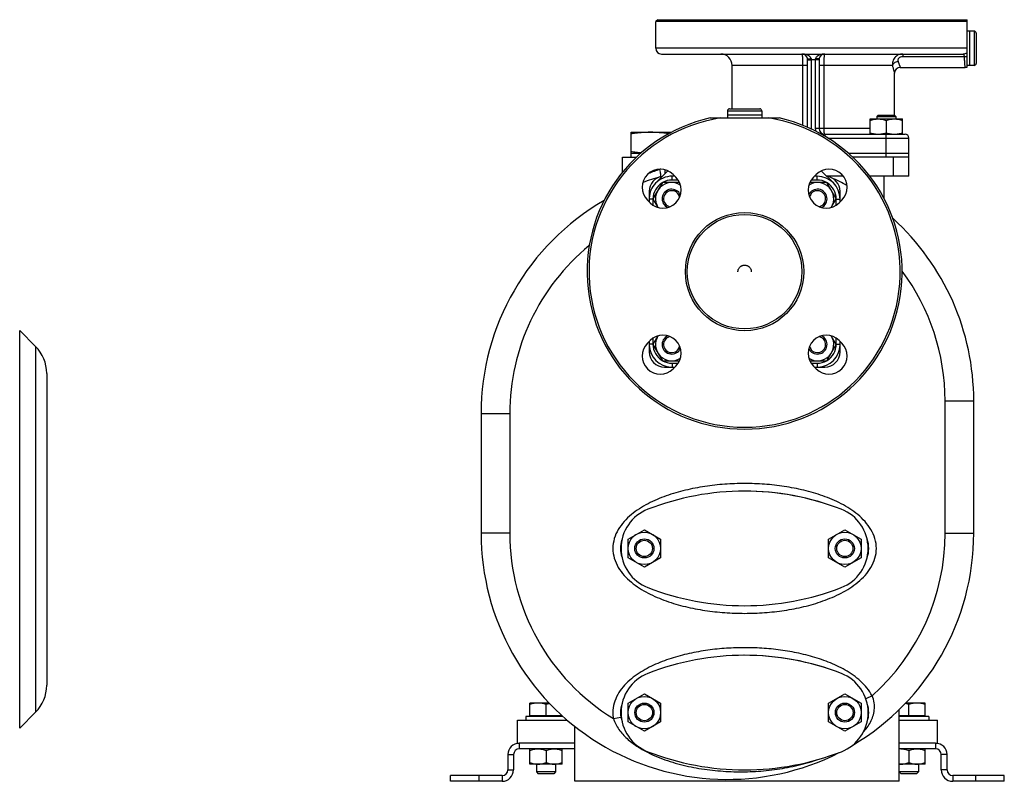
# Model space of a CAD drawing. Units: millimetres. Extents: x -1369 to 1157, y -553 to 910.
# Drawn here: x -744 to -228, y -3 to 396 of the extents above; entities that cross this region are included whole.
import ezdxf

# ---------------------------------------------------------------- set-up
doc = ezdxf.new("R2010")
doc.units = ezdxf.units.MM
doc.header["$LTSCALE"] = 19.36
doc.layers.get('0').update_dxf_attribs({"linetype": 'CONTINUOUS'})
doc.layers.add('02___PRT_ALL_AXES', color=7, linetype='CONTINUOUS')
doc.layers.add('3_ALL_AXES', color=7, linetype='CONTINUOUS')

msp = doc.modelspace()

# ---------------------------------------------------------------- linework, layer by layer
at = {"color": 7, "linetype": 'CONTINUOUS'}
for p, q in [((-409.75, 395.93), (-410.75, 394.93)), ((-410.75, 380.93), (-410.75, 394.93)), ((-246.25, 371.93), (-246.25, 389.93)), ((-244.05, 389.93), (-246.25, 389.93)), ((-242.95, 388.83), (-242.95, 373.03)), ((-407.75, 377.93), (-249.77, 377.93)), ((-370.75, 349.23), (-370.75, 371.93)), ((-331.25, 339.53), (-331.25, 374.92)), ((-325.25, 374.92), (-325.25, 338.93)), ((-244.05, 371.93), (-246.25, 371.93)), ((-285.75, 345.86), (-285.75, 367.93)), ((-282.75, 370.93), (-248.75, 370.93)), ((-373.25, 348.13), (-373.25, 345.93)), ((-355.25, 345.93), (-373.25, 345.93)), ((-372.15, 349.23), (-356.35, 349.23)), ((-355.25, 348.13), (-355.25, 345.93)), ((-294.32, 345.93), (-295.07, 345.18)), ((-294.32, 345.93), (-285.82, 345.93)), ((-285.82, 345.93), (-285.07, 345.18)), ((-298.57, 335.93), (-298.57, 343.93)), ((-298.57, 343.93), (-281.57, 343.93)), ((-295.07, 345.18), (-295.07, 343.93)), ((-295.07, 345.18), (-285.07, 345.18)), ((-290.07, 343.17), (-290.07, 336.69)), ((-285.07, 345.18), (-285.07, 343.93)), ((-281.57, 335.93), (-281.57, 343.93)), ((-423.75, 325.93), (-423.75, 336.93)), ((-423.75, 336.93), (-402.68, 336.93)), ((-322.25, 335.93), (-280.25, 335.93)), ((-278.25, 313.93), (-278.25, 333.93)), ((-423.75, 325.93), (-418.68, 325.93)), ((-309.83, 325.93), (-278.25, 325.93)), ((-278.25, 323.93), (-307.64, 323.93)), ((-407.34, 310.61), (-412.25, 302.11)), ((-398.37, 310.61), (-407.34, 310.61)), ((-400.82, 313.93), (-402.25, 313.93)), ((-321.16, 310.61), (-330.13, 310.61)), ((-326.25, 313.93), (-327.69, 313.93)), ((-312.54, 313.93), (-321.28, 313.93)), ((-316.25, 302.11), (-321.16, 310.61)), ((-278.25, 313.93), (-298.64, 313.93)), ((-291.25, 302.34), (-291.25, 313.93)), ((-414.25, 305.93), (-414.25, 300.49)), ((-314.25, 300.49), (-314.25, 305.93)), ((-412.25, 302.11), (-409.63, 297.57)), ((-318.87, 297.57), (-316.25, 302.11)), ((-735.6, 224.78), (-743.89, 233.07)), ((-414.25, 227.36), (-414.25, 221.93)), ((-409.63, 230.28), (-412.25, 225.74)), ((-316.25, 225.74), (-318.87, 230.28)), ((-314.25, 221.93), (-314.25, 227.36)), ((-412.25, 225.74), (-407.34, 217.24)), ((-321.16, 217.24), (-316.25, 225.74)), ((-407.34, 217.24), (-398.37, 217.24)), ((-330.13, 217.24), (-321.16, 217.24)), ((-406.25, 213.93), (-400.82, 213.93)), ((-327.69, 213.93), (-322.25, 213.93)), ((-729.75, 210.64), (-729.75, 47.21)), ((-244.25, 126.93), (-244.25, 196.2)), ((-502.25, 189.51), (-502.25, 126.93)), ((-425.26, 123.83), (-416.76, 128.74)), ((-425.26, 114.02), (-425.26, 123.83)), ((-416.76, 128.74), (-408.26, 123.83)), ((-408.26, 123.83), (-408.26, 114.02)), ((-320.26, 123.83), (-311.76, 128.74)), ((-320.26, 114.02), (-320.26, 123.83)), ((-311.76, 128.74), (-303.26, 123.83)), ((-303.26, 123.83), (-303.26, 114.02)), ((-416.76, 109.11), (-425.26, 114.02)), ((-408.26, 114.02), (-416.76, 109.11)), ((-311.76, 109.11), (-320.26, 114.02)), ((-303.26, 114.02), (-311.76, 109.11)), ((-425.24, 37.83), (-416.74, 42.74)), ((-416.74, 42.74), (-408.24, 37.83)), ((-320.24, 37.83), (-311.74, 42.74)), ((-311.74, 42.74), (-303.24, 37.83)), ((-466.63, 37.93), (-476.75, 37.93)), ((-476.75, 31.33), (-476.75, 37.93)), ((-468.25, 31.33), (-468.25, 37.17)), ((-425.24, 28.02), (-425.24, 37.83)), ((-408.24, 37.83), (-408.24, 28.02)), ((-320.24, 28.02), (-320.24, 37.83)), ((-303.24, 37.83), (-303.24, 28.02)), ((-269.75, 37.93), (-279.87, 37.93)), ((-278.25, 31.33), (-278.25, 37.17)), ((-269.75, 31.33), (-269.75, 37.93)), ((-735.6, 33.07), (-743.89, 24.78)), ((-476.75, 31.33), (-459.85, 31.33)), ((-476.35, 31.33), (-476.35, 30.93)), ((-460.15, 31.33), (-460.15, 30.93)), ((-283.25, -3.07), (-283.25, 34.51)), ((-283.25, 31.33), (-269.75, 31.33)), ((-270.15, 31.33), (-270.15, 30.93)), ((-483.25, 28.93), (-457.12, 28.93)), ((-483.25, 16.93), (-483.25, 28.93)), ((-459.41, 30.93), (-478.75, 30.93)), ((-478.75, 30.93), (-478.75, 28.93)), ((-457.75, 29.46), (-457.75, 28.93)), ((-416.74, 23.11), (-425.24, 28.02)), ((-408.24, 28.02), (-416.74, 23.11)), ((-311.74, 23.11), (-320.24, 28.02)), ((-303.24, 28.02), (-311.74, 23.11)), ((-267.75, 30.93), (-283.25, 30.93)), ((-283.25, 28.93), (-263.25, 28.93)), ((-267.75, 30.93), (-267.75, 28.93)), ((-263.25, 16.93), (-263.25, 28.93)), ((-453.25, -3.07), (-453.25, 25.73)), ((-483.25, 16.93), (-482.25, 16.93)), ((-264.25, 16.93), (-263.25, 16.93)), ((-485.25, 10.93), (-485.25, 2.93)), ((-453.25, 13.93), (-482.25, 13.93)), ((-476.75, 5.93), (-476.75, 13.93)), ((-468.25, 13.17), (-468.25, 6.69)), ((-459.75, 5.93), (-459.75, 13.93)), ((-264.25, 13.93), (-283.25, 13.93)), ((-278.25, 13.17), (-278.25, 6.69)), ((-269.75, 5.93), (-269.75, 13.93)), ((-261.25, 2.93), (-261.25, 10.93)), ((-459.75, 5.93), (-476.75, 5.93)), ((-473.25, 5.93), (-473.25, 1.85)), ((-463.25, 5.93), (-463.25, 1.85)), ((-269.75, 5.93), (-283.25, 5.93)), ((-273.25, 5.93), (-273.25, 1.85)), ((-473.25, 1.85), (-472.33, 0.93)), ((-463.25, 1.85), (-473.25, 1.85)), ((-464.17, 0.93), (-472.33, 0.93)), ((-463.25, 1.85), (-464.17, 0.93)), ((-273.25, 1.85), (-283.25, 1.85)), ((-283.25, 1.85), (-282.33, 0.93)), ((-274.17, 0.93), (-282.33, 0.93)), ((-273.25, 1.85), (-274.17, 0.93)), ((-518.25, -3.07), (-518.25, -0.07)), ((-491.25, -3.07), (-518.25, -3.07)), ((-283.25, -3.07), (-453.25, -3.07)), ((-228.25, -3.07), (-255.25, -3.07)), ((-228.25, -3.07), (-228.25, -0.07))]:
    msp.add_line(p, q, dxfattribs=at)
at = {"color": 9, "linetype": 'CONTINUOUS'}
for p, q in [((-244.05, 389.93), (-244.05, 371.93)), ((-281.44, 377.93), (-281.44, 376.53)), ((-249.12, 376.53), (-281.44, 376.53)), ((-331.25, 371.93), (-370.75, 371.93)), ((-333.86, 371.93), (-333.86, 340.61)), ((-331.25, 374.92), (-329.25, 374.93)), ((-329.25, 338.93), (-329.25, 374.93)), ((-327.25, 374.93), (-329.25, 374.93)), ((-327.25, 374.93), (-327.25, 338.93)), ((-325.25, 374.92), (-327.25, 374.93)), ((-286.83, 371.93), (-325.25, 371.93)), ((-322.65, 338.93), (-322.65, 371.93)), ((-373.25, 348.13), (-355.25, 348.13)), ((-329.89, 338.93), (-329.25, 338.93)), ((-298.57, 338.93), (-327.25, 338.93)), ((-322.25, 335.93), (-322.25, 334.92)), ((-290.25, 335.93), (-290.25, 323.93)), ((-320.61, 333.93), (-278.25, 333.93)), ((-286.25, 313.93), (-286.25, 323.93)), ((-402.25, 311.93), (-402.25, 313.93)), ((-399.1, 311.93), (-402.25, 311.93)), ((-326.25, 311.93), (-329.41, 311.93)), ((-326.25, 311.93), (-326.25, 313.93)), ((-412.25, 301.93), (-414.25, 301.93)), ((-412.25, 301.93), (-412.25, 298.77)), ((-316.25, 298.77), (-316.25, 301.93)), ((-316.25, 301.93), (-314.25, 301.93)), ((-743.89, 24.78), (-743.89, 233.07)), ((-412.25, 229.08), (-412.25, 225.93)), ((-316.25, 225.93), (-316.25, 229.08)), ((-735.6, 224.78), (-735.6, 33.07)), ((-412.25, 225.93), (-414.25, 225.93)), ((-316.25, 225.93), (-314.25, 225.93)), ((-402.25, 215.93), (-402.25, 213.93)), ((-402.25, 215.93), (-399.1, 215.93)), ((-329.41, 215.93), (-326.25, 215.93)), ((-326.25, 215.93), (-326.25, 213.93)), ((-259.25, 196.2), (-244.25, 196.2)), ((-259.25, 126.93), (-259.25, 196.2)), ((-487.25, 189.51), (-502.25, 189.51)), ((-487.25, 189.51), (-487.25, 126.93)), ((-487.25, 126.93), (-502.25, 126.93)), ((-259.25, 126.93), (-244.25, 126.93)), ((-297.49, 41.75), (-300.73, 40.06)), ((-432.98, 29.83), (-429.04, 30.51)), ((-482.25, 16.93), (-482.25, 13.93)), ((-264.25, 16.93), (-264.25, 13.93)), ((-488.25, 10.93), (-485.25, 10.93)), ((-258.25, 10.93), (-261.25, 10.93)), ((-488.25, 2.93), (-485.25, 2.93)), ((-258.25, 2.93), (-261.25, 2.93)), ((-503.25, -3.07), (-503.25, -0.07)), ((-491.25, -0.07), (-491.25, -3.07)), ((-255.25, -0.07), (-255.25, -3.07)), ((-243.25, -3.07), (-243.25, -0.07))]:
    msp.add_line(p, q, dxfattribs=at)
at = {"color": 3, "linetype": 'CONTINUOUS'}
for p, q in [((-404.42, 316.73), (-410.74, 310.41)), ((-317.77, 310.41), (-324.08, 316.73)), ((-453.25, 16.93), (-482.25, 16.93)), ((-264.25, 16.93), (-283.25, 16.93)), ((-488.25, 10.93), (-488.25, 2.93)), ((-258.25, 2.93), (-258.25, 10.93)), ((-491.25, -0.07), (-518.25, -0.07)), ((-228.25, -0.07), (-255.25, -0.07))]:
    msp.add_line(p, q, dxfattribs=at)
at = {"color": 7, "linetype": 'CONTINUOUS'}
for centre, radius in [((-364.25, 263.93), 31), ((-364.25, 263.93), 30), ((-416.76, 118.93), 8.5), ((-416.76, 118.93), 5), ((-311.76, 118.93), 8.5), ((-311.76, 118.93), 5), ((-416.76, 118.93), 4.25), ((-311.76, 118.93), 4.25), ((-416.74, 32.93), 8.5), ((-311.74, 32.93), 8.5), ((-416.74, 32.93), 5), ((-416.74, 32.93), 4.25), ((-311.74, 32.93), 5), ((-311.74, 32.93), 4.25)]:
    msp.add_circle(centre, radius, dxfattribs=at)
for centre, radius, start, end in [((-244.05, 388.83), 1.1, 0, 90), ((-407.75, 380.93), 3, 180, 270), ((-376.75, 371.93), 6, 0, 90), ((-334.25, 374.93), 3, 12.9631, 90), ((-322.25, 374.93), 3, 90, 167.0369), ((-334.28, 374.92), 3.03, 0.0061, 12.9054), ((-322.24, 374.92), 3.01, 167.0655, 180.023), ((-244.05, 373.03), 1.1, 270, 360), ((-282.75, 367.93), 3, 90, 180), ((-248.75, 373.93), 3, 270, 289.4713), ((-372.15, 348.13), 1.1, 90, 180), ((-356.35, 348.13), 1.1, 0, 90), ((-322.25, 338.93), 3, 180, 270), ((-280.25, 333.93), 2, 0, 90), ((-373.25, 189.51), 129, 105.8266, 110.112), ((-406.25, 305.93), 8, 97.5026, 180), ((-402.44, 302.11), 8.5, 57.692, 212.3083), ((-402.25, 301.93), 12, 90, 136.2859), ((-326.07, 302.11), 8.5, 327.6917, 122.308), ((-326.25, 301.93), 12, 0, 90), ((-322.25, 305.93), 8, 0, 82.4974), ((-373.25, 196.2), 129, 60.9316, 64.9935), ((-402.44, 302.11), 5, 24.2915, 245.7085), ((-402.44, 302.11), 4.25, 12.2215, 257.7861), ((-326.07, 302.11), 5, 294.2915, 155.7085), ((-326.07, 302.11), 4.25, 282.2139, 167.7785), ((-373.25, 189.51), 129, 120.0609, 180), ((-402.25, 301.93), 12, 177.3098, 180), ((-373.25, 196.2), 129, 0, 47.7666), ((-402.44, 225.74), 8.5, 147.6917, 302.308), ((-402.44, 225.74), 5, 114.2915, 335.7085), ((-402.44, 225.74), 4.25, 102.2139, 347.7785), ((-326.07, 225.74), 5, 204.2915, 65.7085), ((-326.07, 225.74), 8.5, 237.692, 32.3083), ((-326.07, 225.74), 4.25, 192.2215, 77.7861), ((-749.75, 210.64), 20, 360, 45), ((-402.25, 225.93), 12, 180, 182.6902), ((-406.25, 221.93), 8, 180, 270), ((-322.25, 221.93), 8, 270, 360), ((-326.25, 225.93), 12, 357.3098, 360), ((-402.25, 225.93), 12, 267.3098, 270), ((-326.25, 225.93), 12, 270, 272.6902), ((-373.25, 126.93), 129, 180, 296.9947), ((-373.25, 126.93), 129, 300.56, 360), ((-749.75, 47.21), 20, 315, 0), ((-482.25, 10.93), 3, 90, 180), ((-282.5, 2.79), 11.14, 90.0093, 93.8711), ((-264.25, 10.93), 3, 0, 90), ((-282.5, 17.06), 11.14, 266.1289, 269.9907), ((-491.25, 2.93), 6, 270, 360), ((-255.25, 2.93), 6, 180, 270)]:
    msp.add_arc(centre, radius, start, end, dxfattribs=at)
at = {"color": 9, "linetype": 'CONTINUOUS'}
for centre, radius, start, end in [((-334.25, 338.93), 5, 356.5916, 360), ((-322.25, 338.93), 5, 180, 195.8923), ((-376.29, 219.06), 103.6, 108.2093, 111.7608), ((-405.78, 308.73), 9.2, 105.0531, 108.2049), ((-402.25, 301.93), 10, 121.0874, 180), ((-402.25, 301.93), 10, 90, 119.7183), ((-326.25, 301.93), 10, 60.2817, 90), ((-326.25, 301.93), 10, 0, 58.9126), ((-373.25, 189.51), 114, 129.4005, 180), ((-373.25, 196.2), 114, 0, 36.6213), ((-402.25, 225.93), 10, 180, 238.9126), ((-326.25, 225.93), 10, 301.0874, 360), ((-402.25, 225.93), 10, 240.2817, 270), ((-326.25, 225.93), 10, 270, 299.7183), ((-373.25, 126.93), 114, 180, 238.4026), ((-373.25, 126.93), 114, 311.6534, 360), ((-415.2, 32.94), 18.05, 180.0338, 189.9216)]:
    msp.add_arc(centre, radius, start, end, dxfattribs=at)
at = {"color": 3, "linetype": 'CONTINUOUS'}
for centre, radius, start, end in [((-402.25, 301.93), 12, 136.2859, 177.3098), ((-402.25, 225.93), 12, 182.6902, 267.3098), ((-326.25, 225.93), 12, 272.6902, 357.3098), ((-482.25, 10.93), 6, 90, 180), ((-264.25, 10.93), 6, 0, 90), ((-491.25, 2.93), 3, 270, 360), ((-255.25, 2.93), 3, 180, 270)]:
    msp.add_arc(centre, radius, start, end, dxfattribs=at)
at = {"color": 9, "linetype": 'CONTINUOUS'}
for points, knots in [([(-329.38, 375.6), (-329.47, 375.84), (-329.74, 376.27), (-330.28, 376.78), (-330.89, 377.17), (-331.75, 377.55), (-332.87, 377.85), (-333.79, 377.93), (-334.25, 377.93)], [0, 0, 0, 0, 0.13447, 0.263843, 0.389847, 0.51376, 0.757836, 1, 1, 1, 1]), ([(-334.25, 377.93), (-334.24, 377.93), (-334.21, 377.9), (-334.2, 377.86), (-334.18, 377.81), (-334.16, 377.74), (-334.13, 377.63), (-334.1, 377.45), (-334.07, 377.2), (-334.02, 376.77), (-333.97, 376.12), (-333.92, 375.22), (-333.89, 374.19), (-333.86, 373.08), (-333.86, 372.32), (-333.86, 371.93)], [0, 0, 0, 0, 0.007707, 0.01439, 0.023243, 0.034323, 0.047641, 0.080948, 0.122948, 0.173291, 0.297101, 0.447783, 0.619636, 0.806083, 1, 1, 1, 1]), ([(-322.25, 377.93), (-322.71, 377.93), (-323.63, 377.85), (-324.76, 377.55), (-325.61, 377.17), (-326.22, 376.78), (-326.77, 376.27), (-327.03, 375.84), (-327.13, 375.6)], [0, 0, 0, 0, 0.242164, 0.48624, 0.610153, 0.736157, 0.86553, 1, 1, 1, 1]), ([(-322.65, 371.93), (-322.65, 372.32), (-322.64, 373.08), (-322.62, 374.19), (-322.58, 375.22), (-322.53, 376.12), (-322.48, 376.77), (-322.44, 377.2), (-322.4, 377.45), (-322.37, 377.63), (-322.35, 377.74), (-322.33, 377.81), (-322.31, 377.86), (-322.29, 377.9), (-322.27, 377.93), (-322.25, 377.93)], [0, 0, 0, 0, 0.193917, 0.380364, 0.552217, 0.702899, 0.826709, 0.877052, 0.919052, 0.952359, 0.965677, 0.976757, 0.98561, 0.992293, 1, 1, 1, 1]), ([(-281.44, 377.93), (-281.84, 377.93), (-282.64, 377.85), (-283.77, 377.48), (-284.79, 376.89), (-285.64, 376.1), (-286.28, 375.16), (-286.7, 374.12), (-286.89, 373.02), (-286.88, 372.29), (-286.83, 371.93)], [0, 0, 0, 0, 0.131119, 0.260632, 0.388297, 0.514009, 0.637833, 0.759952, 0.880594, 1, 1, 1, 1]), ([(-281.44, 376.53), (-281.83, 376.53), (-282.41, 376.44), (-283.1, 376.13), (-283.52, 375.81), (-283.83, 375.41), (-283.98, 374.97), (-284.01, 374.53), (-283.95, 374.26), (-283.91, 374.13)], [0, 0, 0, 0, 0.286067, 0.425055, 0.557201, 0.679757, 0.792577, 0.898277, 1, 1, 1, 1]), ([(-249.12, 376.53), (-249.14, 376.72), (-249.19, 377.01), (-249.28, 377.35), (-249.35, 377.55), (-249.44, 377.71), (-249.54, 377.83), (-249.65, 377.91), (-249.73, 377.93), (-249.77, 377.93)], [0, 0, 0, 0, 0.364247, 0.517009, 0.648512, 0.759031, 0.850681, 0.928298, 1, 1, 1, 1]), ([(-248.75, 370.93), (-248.75, 370.93), (-248.76, 370.97), (-248.76, 371.04), (-248.77, 371.16), (-248.79, 371.32), (-248.8, 371.53), (-248.83, 371.9), (-248.88, 372.47), (-248.93, 373.28), (-249, 374.24), (-249.06, 375.34), (-249.1, 376.12), (-249.12, 376.53)], [0, 0, 0, 0, 0.004262, 0.017037, 0.038266, 0.067866, 0.10571, 0.151645, 0.266995, 0.412045, 0.584452, 0.781483, 1, 1, 1, 1]), ([(-331.33, 375.6), (-331.33, 375.58), (-331.31, 375.56), (-331.27, 375.52), (-331.22, 375.49), (-331.12, 375.46), (-330.95, 375.43), (-330.71, 375.42), (-330.42, 375.44), (-330.09, 375.47), (-329.74, 375.52), (-329.5, 375.57), (-329.38, 375.6)], [0, 0, 0, 0, 0.02108, 0.045514, 0.075431, 0.111873, 0.205513, 0.326207, 0.470919, 0.635154, 0.813553, 1, 1, 1, 1]), ([(-329.25, 374.93), (-329.25, 374.98), (-329.26, 375.21), (-329.32, 375.44), (-329.38, 375.6)], [0, 0, 0, 0, 0.252218, 1, 1, 1, 1]), ([(-327.13, 375.6), (-327.15, 375.55), (-327.22, 375.33), (-327.25, 375.1), (-327.25, 374.93)], [0, 0, 0, 0, 0.247914, 1, 1, 1, 1]), ([(-325.18, 375.6), (-325.18, 375.58), (-325.19, 375.56), (-325.23, 375.52), (-325.29, 375.49), (-325.39, 375.46), (-325.56, 375.43), (-325.8, 375.42), (-326.09, 375.44), (-326.41, 375.47), (-326.76, 375.52), (-327, 375.57), (-327.13, 375.6)], [0, 0, 0, 0, 0.02108, 0.045514, 0.075432, 0.111873, 0.205513, 0.326208, 0.47092, 0.635154, 0.813553, 1, 1, 1, 1]), ([(-286.83, 371.93), (-286.81, 372.06), (-286.72, 372.33), (-286.5, 372.71), (-286.2, 373.07), (-285.71, 373.5), (-284.94, 373.92), (-284.26, 374.09), (-283.91, 374.13)], [0, 0, 0, 0, 0.106154, 0.218453, 0.337408, 0.46274, 0.727395, 1, 1, 1, 1]), ([(-286.83, 371.93), (-286.77, 371.63), (-286.63, 371.07), (-286.43, 370.29), (-286.24, 369.6), (-286.1, 369.1), (-286, 368.75), (-285.94, 368.54), (-285.88, 368.36), (-285.84, 368.21), (-285.81, 368.1), (-285.79, 368.03), (-285.77, 368), (-285.76, 367.97), (-285.76, 367.95), (-285.75, 367.93), (-285.75, 367.93), (-285.75, 367.93)], [0, 0, 0, 0, 0.219173, 0.415954, 0.587854, 0.73258, 0.794043, 0.847893, 0.893897, 0.931837, 0.961547, 0.973267, 0.982872, 0.990355, 0.995709, 0.998926, 1, 1, 1, 1]), ([(-283.91, 374.13), (-283.84, 373.89), (-283.69, 373.43), (-283.47, 372.8), (-283.3, 372.33), (-283.17, 371.99), (-283.09, 371.77), (-283.02, 371.58), (-282.95, 371.41), (-282.89, 371.27), (-282.84, 371.15), (-282.81, 371.06), (-282.79, 371.01), (-282.78, 370.98), (-282.77, 370.96), (-282.76, 370.94), (-282.75, 370.93), (-282.75, 370.93), (-282.75, 370.93)], [0, 0, 0, 0, 0.220789, 0.418245, 0.590138, 0.665861, 0.734427, 0.795585, 0.849109, 0.894791, 0.932436, 0.961896, 0.973512, 0.983031, 0.990446, 0.99575, 0.998936, 1, 1, 1, 1]), ([(-322.25, 335.93), (-322.28, 335.93), (-322.33, 335.98), (-322.37, 336.06), (-322.41, 336.16), (-322.44, 336.29), (-322.47, 336.44), (-322.51, 336.61), (-322.55, 336.89), (-322.59, 337.28), (-322.63, 337.99), (-322.65, 338.54), (-322.65, 338.93)], [0, 0, 0, 0, 0.031356, 0.057675, 0.092079, 0.134618, 0.185061, 0.243046, 0.308078, 0.456922, 0.62617, 1, 1, 1, 1]), ([(-408.43, 313.62), (-408.38, 313.64), (-408.3, 313.72), (-408.25, 313.85), (-408.19, 314.05), (-408.17, 314.38), (-408.18, 314.86), (-408.23, 315.43), (-408.37, 316.31), (-408.53, 317), (-408.66, 317.47)], [0, 0, 0, 0, 0.043243, 0.072678, 0.108788, 0.202192, 0.322881, 0.467914, 0.632923, 1, 1, 1, 1]), ([(-405.95, 315.2), (-405.94, 315.35), (-405.88, 316.03), (-405.85, 316.72), (-405.84, 317.25)], [0, 0, 0, 0, 0.220452, 1, 1, 1, 1]), ([(-295.25, 118.93), (-295.25, 120.66), (-295.77, 124.15), (-297.93, 128.95), (-301.08, 133.14), (-304.89, 136.73), (-309.12, 139.79), (-315.15, 143.26), (-323.18, 146.65), (-333.21, 149.57), (-343.46, 151.54), (-353.83, 152.68), (-364.26, 153.05), (-374.69, 152.68), (-385.07, 151.53), (-395.32, 149.56), (-405.34, 146.65), (-413.37, 143.25), (-419.4, 139.78), (-423.63, 136.72), (-427.44, 133.13), (-430.58, 128.94), (-432.73, 124.14), (-433.25, 120.66), (-433.25, 118.93)], [0, 0, 0, 0, 0.03123, 0.062469, 0.093713, 0.124962, 0.15622, 0.187481, 0.249972, 0.312483, 0.375004, 0.437529, 0.500057, 0.562585, 0.625111, 0.687632, 0.750144, 0.812635, 0.843896, 0.875153, 0.906401, 0.937627, 0.968825, 1, 1, 1, 1]), ([(-433.25, 118.93), (-433.25, 117.19), (-432.73, 113.7), (-430.57, 108.9), (-427.42, 104.71), (-423.62, 101.12), (-419.38, 98.07), (-413.35, 94.59), (-405.32, 91.2), (-395.3, 88.28), (-385.05, 86.31), (-374.67, 85.17), (-364.24, 84.8), (-353.81, 85.18), (-343.44, 86.32), (-333.19, 88.29), (-323.16, 91.2), (-315.13, 94.6), (-309.11, 98.08), (-304.87, 101.13), (-301.07, 104.72), (-297.92, 108.91), (-295.77, 113.71), (-295.25, 117.19), (-295.25, 118.93)], [0, 0, 0, 0, 0.03123, 0.062469, 0.093713, 0.124962, 0.15622, 0.187481, 0.249972, 0.312483, 0.375004, 0.437529, 0.500057, 0.562585, 0.625111, 0.687632, 0.750144, 0.812635, 0.843896, 0.875153, 0.906401, 0.937627, 0.968825, 1, 1, 1, 1]), ([(-297.49, 41.75), (-298.24, 43.2), (-300.08, 45.96), (-303.5, 49.52), (-307.37, 52.59), (-312.92, 56.11), (-320.39, 59.6), (-329.77, 62.67), (-339.39, 64.85), (-349.15, 66.25), (-358.99, 66.94), (-368.85, 66.96), (-378.69, 66.32), (-388.46, 64.97), (-398.1, 62.85), (-407.49, 59.84), (-414.99, 56.42), (-420.59, 52.98), (-424.5, 49.97), (-428, 46.47), (-430.86, 42.43), (-432.79, 37.86), (-433.25, 34.56), (-433.25, 32.93)], [0, 0, 0, 0, 0.031247, 0.062493, 0.093747, 0.125006, 0.187489, 0.249994, 0.312509, 0.37503, 0.437553, 0.500078, 0.562601, 0.625123, 0.687638, 0.750145, 0.81263, 0.843889, 0.875144, 0.906389, 0.937615, 0.968817, 1, 1, 1, 1]), ([(-296.35, 34.25), (-296.21, 35.5), (-296.24, 38.08), (-296.96, 40.56), (-297.49, 41.75)], [0, 0, 0, 0, 0.492796, 1, 1, 1, 1]), ([(-302.12, 22.59), (-301.38, 23.41), (-299.99, 25.12), (-298.24, 27.94), (-296.95, 30.98), (-296.47, 33.15), (-296.35, 34.25)], [0, 0, 0, 0, 0.251421, 0.500408, 0.748928, 1, 1, 1, 1]), ([(-432.98, 29.83), (-432.67, 28.79), (-431.85, 26.78), (-430.15, 24.02), (-428.11, 21.51), (-425.04, 18.48), (-420.73, 15.23), (-416.99, 13.08), (-415.07, 12.11)], [0, 0, 0, 0, 0.125505, 0.250651, 0.375496, 0.500286, 0.749875, 1, 1, 1, 1]), ([(-415.07, 12.11), (-411.71, 10.4), (-404.69, 7.54), (-393.74, 4.59), (-382.56, 2.73), (-371.25, 1.85), (-359.93, 1.91), (-348.66, 2.9), (-337.54, 4.84), (-330.28, 6.84), (-326.72, 8.05)], [0, 0, 0, 0, 0.125053, 0.250271, 0.375521, 0.500729, 0.625832, 0.750752, 0.875431, 1, 1, 1, 1])]:
    msp.add_open_spline(points, degree=3, knots=knots, dxfattribs=at)
at = {"color": 7, "linetype": 'CONTINUOUS'}
for points, knots in [([(-298.57, 343.17), (-298.22, 343.28), (-297.53, 343.49), (-296.47, 343.74), (-295.4, 343.89), (-294.68, 343.93), (-294.32, 343.93)], [0, 0, 0, 0, 0.251423, 0.501757, 0.751155, 1, 1, 1, 1]), ([(-294.32, 343.93), (-293.96, 343.93), (-293.24, 343.89), (-292.17, 343.74), (-291.11, 343.49), (-290.41, 343.28), (-290.07, 343.17)], [0, 0, 0, 0, 0.248843, 0.498242, 0.748576, 1, 1, 1, 1]), ([(-290.07, 343.17), (-289.72, 343.28), (-289.03, 343.49), (-287.97, 343.74), (-286.9, 343.89), (-286.18, 343.93), (-285.82, 343.93)], [0, 0, 0, 0, 0.251423, 0.501757, 0.751155, 1, 1, 1, 1]), ([(-285.82, 343.93), (-285.46, 343.93), (-284.74, 343.89), (-283.67, 343.74), (-282.61, 343.49), (-281.91, 343.28), (-281.57, 343.17)], [0, 0, 0, 0, 0.248843, 0.498242, 0.748576, 1, 1, 1, 1]), ([(-413.5, 336.93), (-414.36, 336.93), (-416.07, 336.89), (-418.64, 336.72), (-421.2, 336.45), (-422.9, 336.21), (-423.75, 336.08)], [0, 0, 0, 0, 0.249741, 0.499601, 0.749671, 1, 1, 1, 1]), ([(-404.03, 336.19), (-404.82, 336.31), (-406.39, 336.51), (-408.75, 336.75), (-411.13, 336.89), (-412.71, 336.93), (-413.5, 336.93)], [0, 0, 0, 0, 0.250292, 0.500351, 0.750227, 1, 1, 1, 1]), ([(-298.57, 336.69), (-298.22, 336.57), (-297.53, 336.36), (-296.47, 336.12), (-295.4, 335.96), (-294.68, 335.93), (-294.32, 335.93)], [0, 0, 0, 0, 0.251423, 0.501757, 0.751155, 1, 1, 1, 1]), ([(-294.32, 335.93), (-293.96, 335.93), (-293.24, 335.96), (-292.17, 336.12), (-291.11, 336.36), (-290.41, 336.57), (-290.07, 336.69)], [0, 0, 0, 0, 0.248843, 0.498242, 0.748576, 1, 1, 1, 1]), ([(-290.07, 336.69), (-289.72, 336.57), (-289.03, 336.36), (-287.97, 336.12), (-286.9, 335.96), (-286.18, 335.93), (-285.82, 335.93)], [0, 0, 0, 0, 0.251423, 0.501757, 0.751155, 1, 1, 1, 1]), ([(-285.82, 335.93), (-285.46, 335.93), (-284.74, 335.96), (-283.67, 336.12), (-282.61, 336.36), (-281.91, 336.57), (-281.57, 336.69)], [0, 0, 0, 0, 0.248843, 0.498242, 0.748576, 1, 1, 1, 1]), ([(-418.43, 326.13), (-419.32, 326.21), (-421.1, 326.39), (-422.87, 326.64), (-423.75, 326.78)], [0, 0, 0, 0, 0.499732, 1, 1, 1, 1]), ([(-472.5, 37.93), (-472.86, 37.93), (-473.58, 37.89), (-474.65, 37.74), (-475.71, 37.49), (-476.41, 37.28), (-476.75, 37.17)], [0, 0, 0, 0, 0.248843, 0.498242, 0.748576, 1, 1, 1, 1]), ([(-468.25, 37.17), (-468.6, 37.28), (-469.29, 37.49), (-470.35, 37.74), (-471.42, 37.89), (-472.14, 37.93), (-472.5, 37.93)], [0, 0, 0, 0, 0.251423, 0.501757, 0.751155, 1, 1, 1, 1]), ([(-466.38, 37.68), (-466.54, 37.64), (-467.17, 37.5), (-467.79, 37.32), (-468.25, 37.17)], [0, 0, 0, 0, 0.249337, 1, 1, 1, 1]), ([(-278.25, 37.17), (-278.41, 37.22), (-279.02, 37.41), (-279.65, 37.58), (-280.12, 37.68)], [0, 0, 0, 0, 0.25078, 1, 1, 1, 1]), ([(-274, 37.93), (-274.36, 37.93), (-275.08, 37.89), (-276.15, 37.74), (-277.21, 37.49), (-277.91, 37.28), (-278.25, 37.17)], [0, 0, 0, 0, 0.248843, 0.498242, 0.748576, 1, 1, 1, 1]), ([(-269.75, 37.17), (-270.1, 37.28), (-270.79, 37.49), (-271.85, 37.74), (-272.92, 37.89), (-273.64, 37.93), (-274, 37.93)], [0, 0, 0, 0, 0.251423, 0.501757, 0.751155, 1, 1, 1, 1]), ([(-476.75, 13.17), (-476.41, 13.28), (-475.71, 13.49), (-474.65, 13.74), (-473.58, 13.89), (-472.86, 13.93), (-472.5, 13.93)], [0, 0, 0, 0, 0.251423, 0.501757, 0.751155, 1, 1, 1, 1]), ([(-472.5, 13.93), (-472.14, 13.93), (-471.42, 13.89), (-470.35, 13.74), (-469.29, 13.49), (-468.6, 13.28), (-468.25, 13.17)], [0, 0, 0, 0, 0.248843, 0.498242, 0.748576, 1, 1, 1, 1]), ([(-468.25, 13.17), (-467.91, 13.28), (-467.21, 13.49), (-466.15, 13.74), (-465.08, 13.89), (-464.36, 13.93), (-464, 13.93)], [0, 0, 0, 0, 0.251423, 0.501757, 0.751155, 1, 1, 1, 1]), ([(-464, 13.93), (-463.64, 13.93), (-462.92, 13.89), (-461.85, 13.74), (-460.79, 13.49), (-460.1, 13.28), (-459.75, 13.17)], [0, 0, 0, 0, 0.248843, 0.498242, 0.748576, 1, 1, 1, 1]), ([(-282.5, 13.93), (-282.14, 13.93), (-281.42, 13.89), (-280.35, 13.74), (-279.29, 13.49), (-278.6, 13.28), (-278.25, 13.17)], [0, 0, 0, 0, 0.248843, 0.498242, 0.748576, 1, 1, 1, 1]), ([(-278.25, 13.17), (-277.91, 13.28), (-277.21, 13.49), (-276.15, 13.74), (-275.08, 13.89), (-274.36, 13.93), (-274, 13.93)], [0, 0, 0, 0, 0.251423, 0.501757, 0.751155, 1, 1, 1, 1]), ([(-274, 13.93), (-273.64, 13.93), (-272.92, 13.89), (-271.85, 13.74), (-270.79, 13.49), (-270.1, 13.28), (-269.75, 13.17)], [0, 0, 0, 0, 0.248843, 0.498242, 0.748576, 1, 1, 1, 1]), ([(-476.75, 6.69), (-476.41, 6.57), (-475.71, 6.36), (-474.65, 6.12), (-473.58, 5.96), (-472.86, 5.93), (-472.5, 5.93)], [0, 0, 0, 0, 0.251423, 0.501757, 0.751155, 1, 1, 1, 1]), ([(-472.5, 5.93), (-472.14, 5.93), (-471.42, 5.96), (-470.35, 6.12), (-469.29, 6.36), (-468.6, 6.57), (-468.25, 6.69)], [0, 0, 0, 0, 0.248843, 0.498242, 0.748576, 1, 1, 1, 1]), ([(-468.25, 6.69), (-467.91, 6.57), (-467.21, 6.36), (-466.15, 6.12), (-465.08, 5.96), (-464.36, 5.93), (-464, 5.93)], [0, 0, 0, 0, 0.251423, 0.501757, 0.751155, 1, 1, 1, 1]), ([(-464, 5.93), (-463.64, 5.93), (-462.92, 5.96), (-461.85, 6.12), (-460.79, 6.36), (-460.1, 6.57), (-459.75, 6.69)], [0, 0, 0, 0, 0.248843, 0.498242, 0.748576, 1, 1, 1, 1]), ([(-282.5, 5.93), (-282.14, 5.93), (-281.42, 5.96), (-280.35, 6.12), (-279.29, 6.36), (-278.6, 6.57), (-278.25, 6.69)], [0, 0, 0, 0, 0.248843, 0.498242, 0.748576, 1, 1, 1, 1]), ([(-278.25, 6.69), (-277.91, 6.57), (-277.21, 6.36), (-276.15, 6.12), (-275.08, 5.96), (-274.36, 5.93), (-274, 5.93)], [0, 0, 0, 0, 0.251423, 0.501757, 0.751155, 1, 1, 1, 1]), ([(-274, 5.93), (-273.64, 5.93), (-272.92, 5.96), (-271.85, 6.12), (-270.79, 6.36), (-270.1, 6.57), (-269.75, 6.69)], [0, 0, 0, 0, 0.248843, 0.498242, 0.748576, 1, 1, 1, 1])]:
    msp.add_open_spline(points, degree=3, knots=knots, dxfattribs=at)
at = {"color": 3, "linetype": 'CONTINUOUS'}
msp.add_open_spline([(-367.75, 263.88), (-367.75, 264), (-367.74, 264.23), (-367.69, 264.57), (-367.61, 264.9), (-367.45, 265.33), (-367.18, 265.84), (-366.82, 266.28), (-366.48, 266.59), (-366.2, 266.79), (-365.9, 266.97), (-365.49, 267.16), (-364.94, 267.33), (-364.25, 267.4), (-363.57, 267.33), (-363.01, 267.16), (-362.6, 266.97), (-362.3, 266.79), (-362.03, 266.59), (-361.69, 266.28), (-361.32, 265.84), (-361.05, 265.33), (-360.9, 264.9), (-360.81, 264.57), (-360.76, 264.23), (-360.75, 264), (-360.75, 263.88)], degree=3, knots=[0, 0, 0, 0, 0.031231, 0.062463, 0.093698, 0.124938, 0.187358, 0.249805, 0.281078, 0.312358, 0.343644, 0.374937, 0.437463, 0.5, 0.562537, 0.625063, 0.656356, 0.687642, 0.718922, 0.750195, 0.812642, 0.875062, 0.906302, 0.937537, 0.968769, 1, 1, 1, 1], dxfattribs=at)
at = {"layer": '02___PRT_ALL_AXES', "color": 7, "linetype": 'CONTINUOUS'}
for p, q in [((-247.75, 394.93), (-410.75, 394.93)), ((-409.75, 395.93), (-247.75, 395.93)), ((-247.75, 371.1), (-247.75, 395.93)), ((-382.31, 344.43), (-346.2, 344.43)), ((-428.25, 315.97), (-428.25, 323.93)), ((-428.25, 323.93), (-420.87, 323.93)), ((-400.31, 313.42), (-401.73, 314.84)), ((-326.78, 314.84), (-328.19, 313.42)), ((-415.16, 301.4), (-413.75, 299.99)), ((-314.76, 299.99), (-313.34, 301.4)), ((-413.75, 227.86), (-415.16, 226.45)), ((-313.34, 226.45), (-314.76, 227.86)), ((-401.73, 213.01), (-400.31, 214.43)), ((-328.19, 214.43), (-326.78, 213.01))]:
    msp.add_line(p, q, dxfattribs=at)
at = {"layer": '02___PRT_ALL_AXES', "color": 9, "linetype": 'CONTINUOUS'}
msp.add_line((-247.75, 380.93), (-410.75, 380.93), dxfattribs=at)
at = {"layer": '02___PRT_ALL_AXES', "color": 7, "linetype": 'CONTINUOUS'}
for centre, radius, start, end in [((-364.25, 263.93), 82.5, 102.6417, 77.3583), ((-364.25, 263.93), 81.5, 98.9847, 81.0153), ((-408.45, 308.12), 9.5, 45, 225), ((-320.06, 308.12), 9.5, 315, 135), ((-407.03, 306.71), 9.5, 225, 45), ((-321.47, 306.71), 9.5, 135, 315), ((-407.03, 221.15), 9.5, 315, 135), ((-321.47, 221.15), 9.5, 45, 225), ((-408.45, 219.73), 9.5, 135, 315), ((-320.06, 219.73), 9.5, 225, 45)]:
    msp.add_arc(centre, radius, start, end, dxfattribs=at)
for centre, start_param, end_param in [((-364.25, 118.93), 2.991594, 3.291592), ((-364.25, 118.93), 6.123096, 6.443274), ((-364.25, 32.93), 2.98505, 3.298135), ((-364.25, 32.93), 6.12736, 6.43901)]:
    msp.add_ellipse(centre, major_axis=(65, 0), ratio=0.461538, start_param=start_param, end_param=end_param, dxfattribs=at)
at = {"layer": '02___PRT_ALL_AXES', "color": 9, "linetype": 'CONTINUOUS'}
for points, knots in [([(-249.77, 377.93), (-249.4, 377.93), (-248.66, 378.07), (-248.02, 378.48), (-247.75, 378.73)], [0, 0, 0, 0, 0.499187, 1, 1, 1, 1]), ([(-249.12, 376.53), (-249, 376.53), (-248.54, 376.57), (-248.08, 376.66), (-247.75, 376.76)], [0, 0, 0, 0, 0.255509, 1, 1, 1, 1])]:
    msp.add_open_spline(points, degree=3, knots=knots, dxfattribs=at)
at = {"layer": '3_ALL_AXES', "color": 7, "linetype": 'CONTINUOUS'}
for p, q in [((-246.25, 389.93), (-247.75, 389.93)), ((-246.25, 371.93), (-246.25, 389.93)), ((-246.25, 371.93), (-247.75, 371.93)), ((-373.25, 345.93), (-373.25, 344.43)), ((-355.25, 345.93), (-373.25, 345.93)), ((-355.25, 345.93), (-355.25, 344.43)), ((-423.75, 323.93), (-423.75, 325.93)), ((-423.75, 325.93), (-418.68, 325.93))]:
    msp.add_line(p, q, dxfattribs=at)
for centre, radius, start, end in [((-364.27, 8.93), 140, 68.7851, 111.2149), ((-364.26, 8.93), 140, 68.7868, 90.2281), ((-406.98, 118.93), 22, 111.1927, 248.8073), ((-321.56, 118.93), 22, 291.1927, 68.8073), ((-364.27, 228.93), 140, 248.7851, 291.2149), ((-364.26, 228.93), 140, 291.2117, 291.2132), ((-364.25, -77.07), 140, 68.7851, 111.2149), ((-364.24, -77.07), 140, 68.7868, 90.2281), ((-406.96, 32.93), 22, 111.1927, 248.8073), ((-321.54, 32.93), 22, 291.1927, 68.8073), ((-364.25, 142.93), 140, 248.7851, 291.2149), ((-364.24, 142.93), 140, 291.2117, 291.2132)]:
    msp.add_arc(centre, radius, start, end, dxfattribs=at)

doc.saveas('drawing.dxf')
